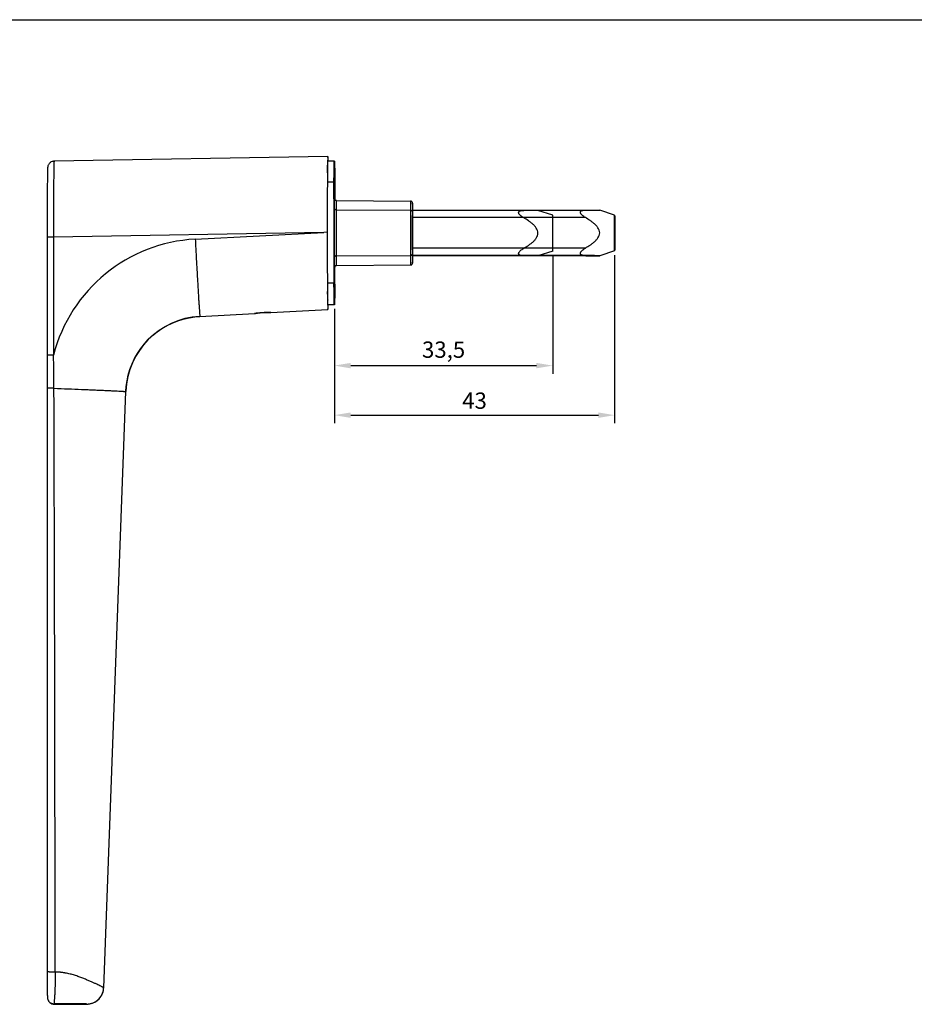
# Model space of a CAD drawing. Units: millimetres. Extents: x 0 to 420, y 0 to 297.
# Drawn here: x 145 to 283, y 146 to 297 of the extents above; entities that cross this region are included whole.
import ezdxf

# ---------------------------------------------------------------- set-up
doc = ezdxf.new("R2010")
doc.units = ezdxf.units.MM
doc.header["$LTSCALE"] = 23.1
doc.header["$PDMODE"] = 3
doc.header["$PDSIZE"] = 2
doc.layers.get('0').update_dxf_attribs({"linetype": 'CONTINUOUS'})
doc.layers.get('Defpoints').update_dxf_attribs({"linetype": 'CONTINUOUS'})
doc.layers.add('COMPONENTI_DI_ASSIEME', color=7, linetype='CONTINUOUS')
doc.styles.get("Standard").update_dxf_attribs({"font": 'arial.ttf'})
doc.dimstyles.new('ISO-25', dxfattribs={"dimtxt": 2.5, "dimasz": 2.5, "dimexe": 1.25, "dimexo": 0.625, "dimtad": 1, "dimtxsty": 'Standard', "dimcen": 2.5, "dimadec": 0, "dimazin": 0, "dimtfac": 1, "dimtmove": 0, "dimatfit": 3, "dimfxl": 1, "dimarcsym": 0})

# ---------------------------------------------------------------- blocks, each defined once
blk = doc.blocks.new('A$C21845688')
at = {"color": 1}
for p, q in [((2.97, 6.97), (0.79, 6.97)), ((2.97, 0), (0.79, 0))]:
    blk.add_line(p, q, dxfattribs=at)
at = {"layer": 'COMPONENTI_DI_ASSIEME', "color": 1, "linetype": 'Continuous'}
for p, q in [((5.23, 6.23), (2.97, 6.97)), ((5.23, 0.73), (5.23, 6.23)), ((5.23, 0.73), (2.97, 0))]:
    blk.add_line(p, q, dxfattribs=at)
for points, knots in [([(0.79, 5.81), (0.7, 5.87), (0.53, 5.98), (0.32, 6.14), (0.18, 6.28), (0.09, 6.39), (0.02, 6.51), (-0.01, 6.63), (0.02, 6.74), (0.09, 6.82), (0.18, 6.88), (0.29, 6.92), (0.41, 6.94), (0.57, 6.97), (0.71, 6.97), (0.79, 6.97)], [0, 0, 0, 0, 0.147946, 0.294403, 0.365957, 0.434856, 0.498728, 0.555028, 0.604547, 0.652743, 0.703666, 0.75803, 0.81537, 0.875115, 1, 1, 1, 1]), ([(2.97, 3.48), (2.97, 3.62), (2.92, 3.9), (2.72, 4.27), (2.46, 4.59), (2.16, 4.88), (1.83, 5.14), (1.38, 5.46), (1.03, 5.68), (0.79, 5.81)], [0, 0, 0, 0, 0.124801, 0.249773, 0.374825, 0.499875, 0.62492, 0.74996, 1, 1, 1, 1]), ([(0.79, 1.16), (1.03, 1.29), (1.38, 1.51), (1.83, 1.83), (2.16, 2.09), (2.46, 2.38), (2.72, 2.7), (2.92, 3.07), (2.97, 3.35), (2.97, 3.48)], [0, 0, 0, 0, 0.25004, 0.37508, 0.500125, 0.625175, 0.750226, 0.875197, 1, 1, 1, 1]), ([(0.79, 0), (0.71, 0), (0.57, 0), (0.41, 0.03), (0.29, 0.05), (0.18, 0.09), (0.09, 0.15), (0.02, 0.23), (-0.01, 0.34), (0.02, 0.46), (0.09, 0.58), (0.18, 0.69), (0.32, 0.83), (0.53, 0.99), (0.7, 1.1), (0.79, 1.16)], [0, 0, 0, 0, 0.124898, 0.184653, 0.242024, 0.296416, 0.347404, 0.395658, 0.445158, 0.501504, 0.565337, 0.634146, 0.705663, 0.852069, 1, 1, 1, 1])]:
    blk.add_open_spline(points, degree=3, knots=knots, dxfattribs=at)
blk = doc.blocks.new('*D5')
at = {"color": 0, "lineweight": -2, "transparency": 16777216}
for p, q in [((227.23, 260.9), (227.23, 242.7)), ((193.73, 252.65), (193.73, 242.7)), ((196.23, 243.95), (224.73, 243.95))]:
    blk.add_line(p, q, dxfattribs=at)
at = {"color": 0, "transparency": 16777216}
for points in [[(196.23, 244.36), (196.23, 243.53), (193.73, 243.95)], [(224.73, 244.36), (224.73, 243.53), (227.23, 243.95)]]:
    blk.add_solid(points, dxfattribs=at)
at = {"layer": 'Defpoints', "color": 0, "transparency": 16777216}
for p in [(227.23, 261.53), (193.73, 253.28), (227.23, 243.95)]:
    blk.add_point(p, dxfattribs=at)
at = {"color": 0, "transparency": 16777216, "insert": (210.48, 246.07), "char_height": 2.5, "attachment_point": 5}
blk.add_mtext('33,5', dxfattribs=at)
blk = doc.blocks.new('*D6')
at = {"color": 0, "lineweight": -2, "transparency": 16777216}
for p, q in [((236.73, 260.91), (236.73, 235.1)), ((193.73, 252.65), (193.73, 235.1)), ((196.23, 236.35), (234.23, 236.35))]:
    blk.add_line(p, q, dxfattribs=at)
at = {"color": 0, "transparency": 16777216}
for points in [[(196.23, 236.76), (196.23, 235.93), (193.73, 236.35)], [(234.23, 236.76), (234.23, 235.93), (236.73, 236.35)]]:
    blk.add_solid(points, dxfattribs=at)
at = {"layer": 'Defpoints', "color": 0, "transparency": 16777216}
for p in [(236.73, 261.53), (193.73, 253.28), (236.73, 236.35)]:
    blk.add_point(p, dxfattribs=at)
at = {"color": 0, "transparency": 16777216, "insert": (215.23, 238.25), "char_height": 2.5, "attachment_point": 5}
blk.add_mtext('43', dxfattribs=at)

msp = doc.modelspace()

# ---------------------------------------------------------------- linework, layer by layer
at = {"color": 7, "linetype": 'Continuous'}
msp.add_line((0, 297), (420, 297), dxfattribs=at)
at = {"layer": 'COMPONENTI_DI_ASSIEME', "color": 7, "linetype": 'Continuous'}
for p, q in [((192.727, 276.029), (150.711, 275.292)), ((193.727, 275.279), (192.727, 275.279)), ((149.695, 273.609), (149.689, 273.291)), ((149.7, 273.814), (149.695, 273.609)), ((149.704, 273.941), (149.7, 273.814)), ((149.708, 274.049), (149.704, 273.941)), ((149.71, 274.11), (149.708, 274.049)), ((149.713, 274.163), (149.71, 274.11)), ((192.674, 273.506), (192.676, 273.66)), ((192.676, 273.66), (192.678, 273.743)), ((149.678, 272.626), (149.664, 271.335)), ((149.689, 273.291), (149.678, 272.626)), ((149.664, 271.335), (149.65, 269.502)), ((149.65, 269.502), (149.641, 267.563)), ((193.813, 269.533), (193.814, 269.377)), ((194.025, 269.277), (205.43, 269.178)), ((149.641, 267.563), (149.636, 265.513)), ((205.701, 267.785), (232.268, 267.787)), ((205.701, 267.563), (205.703, 267.699)), ((205.703, 267.699), (205.704, 267.828)), ((205.704, 267.828), (205.747, 267.786)), ((205.754, 267.782), (205.753, 267.885)), ((236.726, 267.032), (234.464, 267.767)), ((205.696, 261.678), (205.696, 266.944)), ((149.636, 265.513), (149.635, 245.563)), ((236.727, 261.532), (234.464, 260.797)), ((232.309, 260.777), (205.701, 260.774)), ((205.704, 260.779), (205.703, 260.91)), ((205.751, 260.732), (205.704, 260.779)), ((205.751, 260.774), (205.751, 260.732)), ((193.815, 259.182), (193.814, 259.022)), ((194.026, 259.282), (205.431, 259.382)), ((192.65, 256.663), (192.65, 256.567)), ((192.676, 255.048), (192.672, 255.332)), ((192.678, 254.916), (192.676, 255.048)), ((192.688, 254.289), (192.688, 254.295)), ((183.975, 252.07), (192.729, 252.529)), ((192.692, 253.306), (192.692, 253.276)), ((192.728, 252.53), (192.729, 252.529)), ((193.729, 253.279), (192.729, 253.279)), ((192.764, 253.234), (192.765, 253.275)), ((173.093, 251.498), (181.484, 251.939)), ((181.479, 251.939), (181.478, 251.939)), ((183.978, 252.07), (183.978, 252.07)), ((149.635, 245.563), (149.635, 240.466)), ((158.323, 148.533), (161.73, 239.961)), ((149.654, 150.971), (149.655, 150.697)), ((149.655, 150.697), (149.658, 149.339)), ((149.658, 149.339), (149.665, 148.282)), ((149.665, 148.282), (149.671, 147.724)), ((149.671, 147.724), (149.675, 147.464)), ((149.675, 147.464), (149.678, 147.302)), ((149.678, 147.302), (149.681, 147.206)), ((149.681, 147.206), (149.683, 147.153)), ((149.683, 147.153), (149.684, 147.107)), ((149.929, 146.422), (149.982, 146.364)), ((150.063, 146.283), (149.982, 146.364)), ((150.063, 146.283), (150.075, 146.271)), ((150.075, 146.271), (150.139, 146.214)), ((150.746, 145.991), (150.77, 145.991)), ((151.409, 145.991), (152.955, 145.995)), ((152.955, 145.995), (154.025, 146)), ((154.025, 146), (154.817, 146.007)), ((154.817, 146.007), (155.247, 146.013)), ((155.247, 146.013), (155.465, 146.017)), ((155.465, 146.017), (155.597, 146.02)), ((155.597, 146.02), (155.674, 146.022)), ((155.674, 146.022), (155.744, 146.025))]:
    msp.add_line(p, q, dxfattribs=at)
at = {"layer": 'COMPONENTI_DI_ASSIEME', "color": 40, "linetype": 'Continuous'}
for p, q in [((192.659, 272.126), (193.659, 272.126)), ((193.695, 268.058), (193.659, 272.126)), ((193.797, 271.988), (193.774, 269.417)), ((193.994, 267.844), (205.4, 267.774)), ((205.699, 267.56), (205.7, 267.419)), ((193.695, 260.567), (193.659, 256.57)), ((193.994, 260.777), (205.4, 260.848)), ((193.797, 256.432), (193.773, 259.138)), ((193.659, 256.57), (192.659, 256.57))]:
    msp.add_line(p, q, dxfattribs=at)
at = {"layer": 'COMPONENTI_DI_ASSIEME', "color": 9, "linetype": 'Continuous'}
for p, q in [((232.258, 266.642), (205.692, 266.64)), ((192.112, 264.372), (150.626, 263.645)), ((172.374, 263.336), (192.112, 264.372)), ((192.624, 264.39), (192.112, 264.372)), ((150.626, 263.645), (150.626, 245.571)), ((232.258, 261.983), (205.692, 261.981)), ((232.268, 260.818), (205.701, 260.816)), ((183.978, 252.07), (192.728, 252.53)), ((173.092, 251.499), (181.479, 251.939)), ((173.093, 251.498), (173.092, 251.499)), ((158.323, 148.534), (161.729, 239.962)), ((158.323, 148.534), (161.729, 239.962)), ((161.73, 239.961), (161.729, 239.962)), ((158.323, 148.533), (158.323, 148.534)), ((150.69, 146.07), (150.769, 145.991)), ((150.927, 146.07), (150.69, 146.07)), ((150.769, 145.991), (150.77, 145.991))]:
    msp.add_line(p, q, dxfattribs=at)
at = {"layer": 'COMPONENTI_DI_ASSIEME', "color": 7, "linetype": 'Continuous'}
for points in [[(150.711, 275.292), (150.641, 275.289), (150.519, 275.27), (150.401, 275.237), (150.29, 275.191), (150.187, 275.133), (150.094, 275.065), (150.011, 274.99), (149.941, 274.909), (149.882, 274.826), (149.836, 274.745), (149.801, 274.668), (149.776, 274.601), (149.759, 274.543), (149.748, 274.496), (149.74, 274.458), (149.735, 274.427), (149.731, 274.401), (149.728, 274.378), (149.726, 274.356), (149.724, 274.336), (149.722, 274.315), (149.721, 274.295), (149.719, 274.275), (149.718, 274.255), (149.717, 274.234), (149.715, 274.211), (149.713, 274.163)], [(161.73, 239.961), (161.784, 240.734), (161.909, 241.626), (162.1, 242.506), (162.358, 243.369), (162.679, 244.21), (163.062, 245.025), (163.505, 245.809), (164.006, 246.558), (164.562, 247.266), (165.169, 247.931), (165.824, 248.549), (166.524, 249.116), (167.264, 249.629), (168.041, 250.085), (168.849, 250.481), (169.685, 250.815), (170.544, 251.086), (171.421, 251.292), (172.311, 251.432), (173.093, 251.498)], [(155.888, 146.033), (155.935, 146.037), (155.991, 146.042), (156.06, 146.051), (156.138, 146.062), (156.224, 146.078), (156.316, 146.098), (156.411, 146.122), (156.508, 146.151), (156.609, 146.185), (156.711, 146.224), (156.814, 146.269), (156.917, 146.319), (157.019, 146.375), (157.118, 146.435), (157.215, 146.5), (157.31, 146.569), (157.402, 146.643), (157.492, 146.723), (157.579, 146.807), (157.662, 146.896), (157.742, 146.99), (157.819, 147.088), (157.891, 147.192), (157.959, 147.299), (158.022, 147.412), (158.08, 147.528), (158.133, 147.649), (158.18, 147.774), (158.221, 147.903), (158.256, 148.035), (158.284, 148.171), (158.305, 148.309), (158.319, 148.451), (158.323, 148.533)], [(149.684, 147.107), (149.685, 147.086), (149.686, 147.066), (149.688, 147.047), (149.689, 147.027), (149.691, 147.005), (149.693, 146.982), (149.696, 146.954), (149.701, 146.919), (149.708, 146.877), (149.721, 146.823), (149.738, 146.763), (149.762, 146.696), (149.793, 146.627), (149.831, 146.558), (149.876, 146.489), (149.929, 146.422)], [(150.139, 146.214), (150.21, 146.162), (150.287, 146.115), (150.37, 146.074), (150.458, 146.041), (150.55, 146.015), (150.646, 145.998), (150.746, 145.991)], [(150.77, 145.991), (151.018, 145.991), (151.409, 145.991)], [(155.744, 146.025), (155.777, 146.026), (155.812, 146.028)], [(155.812, 146.028), (155.848, 146.03), (155.888, 146.033)]]:
    msp.add_lwpolyline(points, dxfattribs=at)
for centre, radius, start, end in [((-414.142, 266.729), 607.962, 0.264248, 0.495606), ((1360.881, 264.371), 1167.251, 179.746505, 180.26249), ((421.847, 265.513), 216.156, 179.49473, 179.62044), ((1321.734, 264.245), 1129.11, 179.992637, 180.384733), ((801.484, 261.828), 607.848, 180.264402, 180.495614), ((-468.105, 262.095), 661.926, 359.509855, 359.73397), ((516.13, 259.325), 323.483, 180.48788, 180.70723), ((341.526, 257.05), 148.863, 180.82146, 180.95338), ((299.326, 256.34), 106.658, 180.94918, 181.09871), ((262.776, 255.625), 70.1, 181.09269, 181.32083)]:
    msp.add_arc(centre, radius, start, end, dxfattribs=at)
at = {"layer": 'COMPONENTI_DI_ASSIEME', "color": 9, "linetype": 'Continuous'}
for centre, radius, start, end in [((173.619, 239.618), 23.751, 93.00529, 165.48249), ((173.722, 239.515), 12.001, 93.31091, 177.58224), ((173.719, 239.565), 11.95, 93.0045, 93.31117), ((-119.615, 239.351), 270.312, 0.23753, 1.31855), ((-34431.223, 123.74), 34582.115, 0.0450612, 0.1934029), ((173.671, 239.517), 11.95, 177.58213, 177.86613), ((155.719, 148.632), 2.605, 345.28883, 351.50303), ((155.714, 148.632), 2.61, 351.39103, 351.75941), ((155.723, 148.632), 2.601, 351.49672, 357.85617), ((155.724, 148.631), 2.601, 351.75546, 357.85784), ((155.724, 148.631), 2.6, 270.00646, 345.27533), ((155.725, 148.631), 2.599, 338.94352, 345.16173), ((155.736, 148.627), 2.588, 345.16683, 345.46971), ((150.69, 147.069), 0.999, 224.9895, 270.01061), ((150.769, 146.99), 0.999, 225.01877, 270.01062)]:
    msp.add_arc(centre, radius, start, end, dxfattribs=at)
at = {"layer": 'COMPONENTI_DI_ASSIEME', "color": 7, "linetype": 'Continuous'}
msp.add_ellipse((192.728, 264.277), major_axis=(-0.001, 11.752), ratio=0.00885, start_param=5.9256439, end_param=7.8443688, dxfattribs=at)
at = {"layer": 'COMPONENTI_DI_ASSIEME', "color": 9, "linetype": 'Continuous'}
for points, knots in [([(150.711, 275.292), (150.71, 275.292), (150.708, 275.286), (150.706, 275.277), (150.703, 275.258), (150.701, 275.234), (150.699, 275.202), (150.695, 275.147), (150.691, 275.059), (150.686, 274.934), (150.682, 274.782), (150.677, 274.603), (150.673, 274.398), (150.669, 274.167), (150.663, 273.808), (150.656, 273.301), (150.649, 272.623), (150.643, 271.859), (150.638, 271.015), (150.633, 270.101), (150.629, 269.124), (150.626, 267.724), (150.624, 265.892), (150.625, 264.404), (150.626, 263.645)], [0, 0, 0, 0, 0.0003742, 0.0013062, 0.0028287, 0.0049459, 0.0076585, 0.0109659, 0.0193609, 0.0301124, 0.0431928, 0.0585735, 0.0762172, 0.0960803, 0.1181171, 0.1684917, 0.2268597, 0.292665, 0.3652823, 0.4440225, 0.5281371, 0.6168255, 0.8045173, 1, 1, 1, 1]), ([(193.716, 269.409), (193.71, 269.237), (193.703, 268.788), (193.693, 267.975), (193.687, 266.91), (193.68, 265.208), (193.681, 263.073), (193.688, 261.363), (193.695, 260.567)], [0, 0, 0, 0, 0.0584585, 0.1525008, 0.2757156, 0.4196989, 0.7299369, 1, 1, 1, 1]), ([(193.734, 269.52), (193.734, 269.531), (193.732, 269.549), (193.732, 269.564), (193.727, 269.58), (193.724, 269.562), (193.723, 269.546), (193.72, 269.51), (193.718, 269.465), (193.717, 269.429), (193.716, 269.409)], [0, 0, 0, 0, 0.1418516, 0.2261097, 0.2534819, 0.2881897, 0.3800459, 0.5294662, 0.7362216, 1, 1, 1, 1]), ([(194.025, 269.277), (194.024, 269.277), (194.023, 269.27), (194.021, 269.262), (194.02, 269.244), (194.018, 269.221), (194.017, 269.191), (194.015, 269.137), (194.012, 269.054), (194.009, 268.936), (194.006, 268.792), (194.003, 268.624), (194, 268.433), (193.998, 268.22), (193.994, 267.893), (193.991, 267.44), (193.987, 266.847), (193.984, 266.198), (193.982, 265.509), (193.981, 264.793), (193.981, 264.066), (193.982, 263.12), (193.985, 262.024), (193.991, 261.17), (193.994, 260.777)], [0, 0, 0, 0, 0.0004331, 0.0016303, 0.0036144, 0.0063832, 0.0099319, 0.014255, 0.0252016, 0.0391759, 0.0561107, 0.0759009, 0.0984372, 0.1236094, 0.151287, 0.2135125, 0.2837897, 0.3605969, 0.4422922, 0.5271175, 0.6132548, 0.6988445, 0.8610904, 1, 1, 1, 1]), ([(205.43, 269.178), (205.429, 269.178), (205.428, 269.171), (205.426, 269.163), (205.425, 269.146), (205.423, 269.123), (205.422, 269.094), (205.42, 269.041), (205.417, 268.96), (205.414, 268.844), (205.411, 268.703), (205.408, 268.539), (205.406, 268.351), (205.403, 268.142), (205.4, 267.822), (205.396, 267.378), (205.393, 266.796), (205.39, 266.161), (205.388, 265.485), (205.387, 264.784), (205.387, 264.071), (205.388, 263.144), (205.391, 262.07), (205.396, 261.233), (205.4, 260.848)], [0, 0, 0, 0, 0.0004331, 0.0016303, 0.0036144, 0.0063832, 0.0099319, 0.014255, 0.0252016, 0.0391759, 0.0561107, 0.0759009, 0.0984371, 0.1236094, 0.151287, 0.2135125, 0.2837897, 0.3605968, 0.4422922, 0.5271175, 0.6132548, 0.6988445, 0.8610904, 1, 1, 1, 1]), ([(205.754, 267.794), (205.753, 267.883), (205.751, 268.049), (205.747, 268.28), (205.744, 268.475), (205.741, 268.614), (205.738, 268.706), (205.736, 268.759), (205.735, 268.803), (205.733, 268.833), (205.732, 268.852), (205.731, 268.862), (205.73, 268.87), (205.729, 268.874), (205.728, 268.878), (205.726, 268.877), (205.726, 268.874), (205.724, 268.865), (205.723, 268.847), (205.72, 268.818), (205.719, 268.779), (205.717, 268.729), (205.715, 268.67), (205.712, 268.571), (205.709, 268.423), (205.706, 268.217), (205.703, 267.976), (205.7, 267.702), (205.696, 267.276), (205.692, 266.681), (205.688, 265.617), (205.686, 263.733), (205.69, 262.109), (205.699, 261.058)], [0, 0, 0, 0, 0.029889, 0.0559577, 0.0779061, 0.0955572, 0.1027264, 0.1087676, 0.1136648, 0.117411, 0.1188514, 0.1200029, 0.1208655, 0.1214405, 0.1217343, 0.1218449, 0.1221758, 0.1227915, 0.124896, 0.128163, 0.1325828, 0.1381444, 0.1448366, 0.1526479, 0.1715639, 0.1947037, 0.2218552, 0.2527916, 0.2872179, 0.3652685, 0.4531909, 0.645695, 1, 1, 1, 1]), ([(150.626, 263.645), (150.561, 263.645), (150.434, 263.645), (150.251, 263.644), (150.081, 263.643), (149.953, 263.643), (149.862, 263.642), (149.804, 263.641), (149.754, 263.64), (149.713, 263.64), (149.68, 263.639), (149.659, 263.638), (149.646, 263.637), (149.64, 263.637), (149.637, 263.636), (149.635, 263.636), (149.635, 263.636)], [0, 0, 0, 0, 0.1953531, 0.383318, 0.5561387, 0.707475, 0.7733013, 0.8316711, 0.8820107, 0.9238913, 0.9568964, 0.980677, 0.9890548, 0.99507, 0.9987112, 1, 1, 1, 1]), ([(172.374, 263.336), (172.414, 262.573), (172.493, 261.073), (172.595, 259.225), (172.675, 257.81), (172.731, 256.821), (172.786, 255.893), (172.837, 255.035), (172.885, 254.257), (172.929, 253.565), (172.968, 252.966), (172.999, 252.528), (173.021, 252.229), (173.035, 252.043), (173.048, 251.885), (173.059, 251.754), (173.069, 251.65), (173.077, 251.582), (173.083, 251.541), (173.086, 251.52), (173.089, 251.507), (173.091, 251.5), (173.092, 251.499)], [0, 0, 0, 0, 0.1934412, 0.3798036, 0.4680737, 0.5519251, 0.6305507, 0.7031933, 0.7691526, 0.8277943, 0.8785545, 0.9209444, 0.938869, 0.9545557, 0.967966, 0.9790672, 0.9878354, 0.9942487, 0.9965687, 0.9982974, 0.9994371, 1, 1, 1, 1]), ([(193.695, 260.567), (193.697, 260.284), (193.702, 259.821), (193.71, 259.358), (193.716, 259.177)], [0, 0, 0, 0, 0.6109679, 1, 1, 1, 1]), ([(193.994, 260.777), (193.995, 260.665), (193.997, 260.454), (194.001, 260.156), (194.004, 259.899), (194.008, 259.712), (194.011, 259.584), (194.013, 259.506), (194.015, 259.439), (194.017, 259.384), (194.019, 259.341), (194.021, 259.313), (194.022, 259.297), (194.023, 259.289), (194.024, 259.285), (194.025, 259.282), (194.026, 259.282)], [0, 0, 0, 0, 0.2242624, 0.4238368, 0.5963134, 0.7396008, 0.7999113, 0.8524901, 0.8972058, 0.9339293, 0.9625785, 0.9831215, 0.9903472, 0.9955436, 0.9987251, 1, 1, 1, 1]), ([(205.4, 260.848), (205.4, 260.738), (205.402, 260.531), (205.406, 260.239), (205.41, 259.988), (205.413, 259.804), (205.416, 259.679), (205.418, 259.602), (205.42, 259.536), (205.422, 259.482), (205.424, 259.44), (205.426, 259.413), (205.427, 259.397), (205.428, 259.389), (205.429, 259.385), (205.43, 259.382), (205.431, 259.382)], [0, 0, 0, 0, 0.2242624, 0.4238368, 0.5963134, 0.7396008, 0.7999113, 0.8524901, 0.8972058, 0.9339292, 0.9625785, 0.9831215, 0.9903472, 0.9955436, 0.9987251, 1, 1, 1, 1]), ([(205.699, 261.058), (205.7, 260.874), (205.703, 260.613), (205.708, 260.288), (205.71, 260.119), (205.713, 260.003), (205.715, 259.929), (205.716, 259.865), (205.718, 259.81), (205.72, 259.765), (205.722, 259.731), (205.724, 259.704), (205.725, 259.693), (205.728, 259.68), (205.731, 259.692), (205.732, 259.704), (205.734, 259.731), (205.736, 259.765), (205.738, 259.81), (205.739, 259.865), (205.741, 259.929), (205.743, 260.003), (205.745, 260.119), (205.748, 260.288), (205.751, 260.515), (205.753, 260.678), (205.754, 260.765)], [0, 0, 0, 0, 0.224698, 0.317687, 0.3963579, 0.4301228, 0.4600922, 0.4862048, 0.5083996, 0.5266189, 0.5408328, 0.5510284, 0.5571999, 0.5594028, 0.5615596, 0.567713, 0.5779223, 0.592159, 0.6103869, 0.6325675, 0.6586615, 0.6886287, 0.7224053, 0.8010282, 0.8938073, 1, 1, 1, 1]), ([(193.716, 259.177), (193.716, 259.155), (193.718, 259.116), (193.72, 259.063), (193.722, 259.027), (193.724, 259.006), (193.725, 258.995), (193.727, 258.988), (193.726, 258.983), (193.73, 258.981), (193.73, 258.987), (193.732, 258.992), (193.733, 259.003), (193.734, 259.016), (193.735, 259.026), (193.735, 259.032)], [0, 0, 0, 0, 0.2685764, 0.4822733, 0.6406889, 0.6990553, 0.7434833, 0.7739781, 0.7906948, 0.7958922, 0.809123, 0.8359697, 0.8767168, 0.9313982, 1, 1, 1, 1]), ([(150.626, 245.571), (150.561, 245.571), (150.433, 245.571), (150.249, 245.571), (150.079, 245.57), (149.95, 245.569), (149.858, 245.568), (149.801, 245.568), (149.752, 245.567), (149.71, 245.566), (149.679, 245.565), (149.653, 245.565), (149.645, 245.563), (149.634, 245.563), (149.635, 245.563)], [0, 0, 0, 0, 0.1964603, 0.385399, 0.5589437, 0.7106547, 0.7765108, 0.8347913, 0.8849229, 0.9264721, 0.9590158, 0.982212, 0.9959022, 1, 1, 1, 1]), ([(150.695, 240.472), (150.627, 240.472), (150.493, 240.472), (150.297, 240.472), (150.115, 240.471), (149.956, 240.47), (149.839, 240.47), (149.762, 240.469), (149.717, 240.468), (149.684, 240.467), (149.655, 240.467), (149.647, 240.466), (149.634, 240.466), (149.635, 240.466)], [0, 0, 0, 0, 0.1926535, 0.3800071, 0.5535718, 0.7063212, 0.8319546, 0.8828445, 0.9250919, 0.9582269, 0.9818689, 0.9958371, 1, 1, 1, 1]), ([(150.695, 240.472), (151.42, 240.445), (152.836, 240.39), (154.577, 240.32), (155.902, 240.265), (156.823, 240.225), (157.683, 240.187), (158.476, 240.151), (159.195, 240.118), (159.832, 240.086), (160.382, 240.058), (160.785, 240.036), (161.06, 240.019), (161.23, 240.008), (161.375, 239.999), (161.495, 239.99), (161.59, 239.982), (161.653, 239.975), (161.691, 239.971), (161.71, 239.968), (161.721, 239.965), (161.728, 239.963), (161.729, 239.962)], [0, 0, 0, 0, 0.1970022, 0.3848455, 0.4732519, 0.5569319, 0.635149, 0.7072157, 0.7724975, 0.830419, 0.8804716, 0.9222159, 0.9398537, 0.955284, 0.9684711, 0.9793868, 0.9880094, 0.9943192, 0.996604, 0.9983089, 0.9994364, 1, 1, 1, 1]), ([(150.883, 150.937), (150.808, 150.937), (150.659, 150.936), (150.44, 150.937), (150.231, 150.939), (150.069, 150.942), (149.952, 150.946), (149.877, 150.949), (149.812, 150.952), (149.758, 150.955), (149.715, 150.958), (149.682, 150.962), (149.666, 150.965), (149.654, 150.968), (149.654, 150.971)], [0, 0, 0, 0, 0.1812412, 0.3628775, 0.5354147, 0.6903809, 0.7587506, 0.8198896, 0.8730181, 0.9174541, 0.9526904, 0.9782637, 0.9939407, 1, 1, 1, 1]), ([(150.883, 150.937), (150.883, 150.778), (150.883, 150.461), (150.884, 149.991), (150.884, 149.605), (150.885, 149.303), (150.88, 149.011), (150.866, 148.726), (150.846, 148.447), (150.831, 148.247), (150.818, 148.053), (150.817, 147.867), (150.815, 147.688), (150.808, 147.465), (150.79, 147.207), (150.769, 146.924), (150.752, 146.678), (150.737, 146.497), (150.726, 146.373), (150.718, 146.297), (150.712, 146.231), (150.706, 146.176), (150.701, 146.133), (150.697, 146.101), (150.693, 146.082), (150.692, 146.072), (150.69, 146.07)], [0, 0, 0, 0, 0.0980491, 0.1948165, 0.2893817, 0.3355649, 0.380941, 0.4689671, 0.5114216, 0.5526699, 0.5925242, 0.6307612, 0.6674573, 0.7026309, 0.7681753, 0.8266461, 0.8773875, 0.9199427, 0.9380046, 0.9538479, 0.9674218, 0.9786831, 0.9875944, 0.9941275, 0.9982614, 1, 1, 1, 1]), ([(158.323, 148.534), (158.319, 148.538), (158.304, 148.546), (158.276, 148.565), (158.229, 148.591), (158.166, 148.626), (158.086, 148.669), (157.947, 148.742), (157.733, 148.85), (157.431, 148.998), (157.07, 149.167), (156.653, 149.355), (156.183, 149.559), (155.665, 149.776), (155.102, 150.003), (154.497, 150.232), (153.848, 150.449), (153.279, 150.608), (152.804, 150.717), (152.498, 150.778), (152.248, 150.819), (152.058, 150.846), (151.866, 150.871), (151.673, 150.897), (151.477, 150.913), (151.279, 150.919), (151.081, 150.932), (150.948, 150.938), (150.881, 150.937)], [0, 0, 0, 0, 0.0019201, 0.0062898, 0.0130854, 0.0222723, 0.0338054, 0.0476348, 0.0819632, 0.124773, 0.1755411, 0.2337235, 0.2987669, 0.3701217, 0.447244, 0.5295054, 0.616312, 0.7071908, 0.7540303, 0.8017411, 0.8258961, 0.8502463, 0.8747973, 0.8995234, 0.9243966, 0.949453, 0.9746687, 1, 1, 1, 1]), ([(150.769, 145.991), (151.077, 145.991), (151.688, 145.992), (152.582, 145.993), (153.3, 145.996), (153.837, 145.999), (154.203, 146.001), (154.536, 146.004), (154.835, 146.007), (155.095, 146.011), (155.286, 146.014), (155.417, 146.016), (155.498, 146.018), (155.566, 146.02), (155.624, 146.022), (155.665, 146.024), (155.701, 146.026), (155.712, 146.027), (155.726, 146.029), (155.725, 146.031)], [0, 0, 0, 0, 0.1865501, 0.3694461, 0.541428, 0.6208715, 0.6948111, 0.7624408, 0.8229739, 0.875675, 0.9198524, 0.9385467, 0.9548778, 0.9687814, 0.9801965, 0.9890647, 0.9953368, 0.9989768, 1, 1, 1, 1]), ([(155.724, 146.031), (155.722, 146.033), (155.711, 146.033), (155.691, 146.036), (155.657, 146.037), (155.612, 146.039), (155.556, 146.041), (155.457, 146.044), (155.307, 146.047), (155.095, 146.05), (154.844, 146.053), (154.556, 146.056), (154.236, 146.059), (153.885, 146.062), (153.369, 146.065), (152.679, 146.067), (151.816, 146.069), (151.226, 146.07), (150.927, 146.07)], [0, 0, 0, 0, 0.00186, 0.0062659, 0.0132006, 0.0226283, 0.0345033, 0.0487712, 0.084254, 0.1285672, 0.1811269, 0.2412985, 0.3083956, 0.3816941, 0.4604366, 0.6310774, 0.8133482, 1, 1, 1, 1])]:
    msp.add_open_spline(points, degree=3, knots=knots, dxfattribs=at)
at = {"layer": 'COMPONENTI_DI_ASSIEME', "color": 7, "linetype": 'Continuous'}
for points, knots in [([(192.699, 274.809), (192.7, 274.846), (192.702, 274.914), (192.706, 275.009), (192.709, 275.09), (192.713, 275.156), (192.716, 275.208), (192.719, 275.242), (192.722, 275.261), (192.723, 275.271), (192.725, 275.276), (192.726, 275.279), (192.727, 275.279)], [0, 0, 0, 0, 0.2322917, 0.4343366, 0.6058095, 0.7464053, 0.8559884, 0.9345413, 0.9622004, 0.9821548, 0.9945256, 1, 1, 1, 1]), ([(193.642, 269.535), (193.644, 269.95), (193.648, 270.74), (193.657, 271.862), (193.665, 272.714), (193.672, 273.323), (193.677, 273.72), (193.683, 274.075), (193.689, 274.386), (193.695, 274.651), (193.7, 274.843), (193.704, 274.974), (193.707, 275.053), (193.711, 275.121), (193.714, 275.176), (193.717, 275.22), (193.72, 275.25), (193.723, 275.269), (193.725, 275.277), (193.726, 275.279), (193.727, 275.279)], [0, 0, 0, 0, 0.2165918, 0.4128667, 0.5853355, 0.6616373, 0.730858, 0.7927027, 0.8468771, 0.8931215, 0.9312579, 0.9472341, 0.9611216, 0.9729001, 0.9825539, 0.990079, 0.9954754, 0.9987502, 0.999607, 1, 1, 1, 1]), ([(193.727, 275.279), (193.729, 275.279), (193.731, 275.273), (193.732, 275.264), (193.735, 275.246), (193.737, 275.223), (193.739, 275.192), (193.743, 275.138), (193.747, 275.054), (193.752, 274.933), (193.756, 274.786), (193.761, 274.613), (193.765, 274.415), (193.77, 274.191), (193.776, 273.845), (193.783, 273.354), (193.79, 272.7), (193.795, 272.234), (193.797, 271.988)], [0, 0, 0, 0, 0.0012569, 0.0044225, 0.0096155, 0.0168542, 0.0261362, 0.0374544, 0.0661641, 0.1029092, 0.1476116, 0.2001866, 0.2605027, 0.3284038, 0.403733, 0.5760312, 0.7755966, 1, 1, 1, 1]), ([(192.678, 273.743), (192.679, 273.85), (192.685, 274.205), (192.692, 274.561), (192.699, 274.809)], [0, 0, 0, 0, 0.3011608, 1, 1, 1, 1]), ([(193.733, 269.525), (193.733, 269.525), (193.733, 269.528), (193.734, 269.516), (193.737, 269.505), (193.745, 269.472), (193.761, 269.439), (193.79, 269.39), (193.843, 269.333), (193.929, 269.288), (193.993, 269.277), (194.025, 269.277)], [0, 0, 0, 0, 0.0047622, 0.0137223, 0.0468479, 0.1406834, 0.2204561, 0.3202561, 0.5411343, 0.7696934, 1, 1, 1, 1]), ([(205.753, 267.885), (205.752, 267.967), (205.75, 268.122), (205.747, 268.337), (205.743, 268.518), (205.74, 268.664), (205.736, 268.777), (205.732, 268.871), (205.719, 268.987), (205.629, 269.129), (205.498, 269.177), (205.43, 269.178)], [0, 0, 0, 0, 0.170137, 0.318135, 0.4428711, 0.5435627, 0.6200703, 0.6745346, 0.7389368, 0.858634, 1, 1, 1, 1]), ([(232.258, 266.642), (232.168, 266.695), (231.994, 266.805), (231.79, 266.961), (231.647, 267.101), (231.555, 267.211), (231.489, 267.327), (231.458, 267.444), (231.48, 267.554), (231.548, 267.636), (231.64, 267.693), (231.747, 267.733), (231.865, 267.76), (232.033, 267.783), (232.163, 267.788), (232.25, 267.788)], [0, 0, 0, 0, 0.1479871, 0.2943256, 0.365764, 0.4345405, 0.4983468, 0.5547055, 0.6041939, 0.6522452, 0.7030585, 0.7574225, 0.8148432, 0.8747259, 1, 1, 1, 1]), ([(232.268, 267.787), (232.386, 267.787), (232.62, 267.786), (232.965, 267.784), (233.3, 267.782), (233.571, 267.78), (233.778, 267.778), (233.923, 267.777), (234.058, 267.776), (234.182, 267.774), (234.288, 267.773), (234.364, 267.771), (234.412, 267.77), (234.437, 267.769), (234.453, 267.768), (234.462, 267.768), (234.464, 267.767)], [0, 0, 0, 0, 0.1611999, 0.3190563, 0.4722736, 0.6187657, 0.6884598, 0.7548848, 0.8171423, 0.8738109, 0.9231144, 0.9624755, 0.9775441, 0.9890414, 0.996597, 1, 1, 1, 1]), ([(234.434, 264.313), (234.434, 264.451), (234.38, 264.728), (234.182, 265.096), (233.92, 265.417), (233.62, 265.704), (233.297, 265.964), (232.848, 266.285), (232.496, 266.503), (232.258, 266.642)], [0, 0, 0, 0, 0.1248096, 0.2497842, 0.3748343, 0.499882, 0.6249248, 0.7499626, 1, 1, 1, 1]), ([(236.702, 264.307), (236.702, 264.485), (236.702, 264.834), (236.704, 265.34), (236.706, 265.74), (236.707, 266.035), (236.709, 266.232), (236.711, 266.411), (236.713, 266.569), (236.715, 266.706), (236.716, 266.806), (236.718, 266.873), (236.719, 266.915), (236.72, 266.95), (236.721, 266.979), (236.723, 267.001), (236.723, 267.019), (236.725, 267.026), (236.725, 267.033), (236.726, 267.032)], [0, 0, 0, 0, 0.1958595, 0.3839564, 0.5570246, 0.6358647, 0.7085317, 0.7743493, 0.8326732, 0.8829632, 0.9247274, 0.9422834, 0.9575703, 0.9705506, 0.981187, 0.9894548, 0.9953433, 0.9988466, 1, 1, 1, 1]), ([(236.726, 267.032), (236.727, 267.032), (236.727, 267.031), (236.728, 267.028), (236.728, 267.024), (236.729, 267.015), (236.73, 266.999), (236.731, 266.975), (236.732, 266.945), (236.733, 266.909), (236.735, 266.866), (236.736, 266.796), (236.738, 266.694), (236.74, 266.554), (236.742, 266.392), (236.744, 266.209), (236.745, 266.008), (236.747, 265.708), (236.749, 265.303), (236.75, 264.79), (236.751, 264.438), (236.751, 264.258)], [0, 0, 0, 0, 0.0004298, 0.0014276, 0.0030174, 0.0052023, 0.0113558, 0.01988, 0.030762, 0.043979, 0.0594924, 0.0772623, 0.1194099, 0.1700213, 0.2285909, 0.2945689, 0.3672997, 0.4460948, 0.6187071, 0.8057854, 1, 1, 1, 1]), ([(232.258, 261.983), (232.496, 262.123), (232.848, 262.341), (233.297, 262.662), (233.62, 262.922), (233.92, 263.209), (234.182, 263.53), (234.38, 263.898), (234.434, 264.175), (234.434, 264.313)], [0, 0, 0, 0, 0.2500372, 0.3750753, 0.5001186, 0.6251669, 0.7502171, 0.8751911, 1, 1, 1, 1]), ([(236.727, 261.532), (236.726, 261.532), (236.725, 261.539), (236.724, 261.546), (236.723, 261.564), (236.722, 261.586), (236.721, 261.616), (236.719, 261.652), (236.718, 261.695), (236.717, 261.764), (236.715, 261.866), (236.713, 262.006), (236.711, 262.167), (236.709, 262.35), (236.708, 262.551), (236.706, 262.852), (236.704, 263.259), (236.702, 263.772), (236.702, 264.126), (236.702, 264.307)], [0, 0, 0, 0, 0.0011569, 0.0046788, 0.0105981, 0.0189065, 0.0295914, 0.0426315, 0.0579887, 0.0756226, 0.1175572, 0.1680367, 0.2265513, 0.2925484, 0.3653675, 0.4443137, 0.6173892, 0.805086, 1, 1, 1, 1]), ([(236.751, 264.258), (236.751, 264.081), (236.75, 263.733), (236.749, 263.228), (236.747, 262.83), (236.745, 262.535), (236.744, 262.338), (236.742, 262.159), (236.74, 262.001), (236.738, 261.864), (236.736, 261.764), (236.735, 261.695), (236.734, 261.653), (236.733, 261.618), (236.732, 261.588), (236.73, 261.565), (236.729, 261.548), (236.728, 261.538), (236.727, 261.534), (236.727, 261.532), (236.727, 261.532)], [0, 0, 0, 0, 0.1951501, 0.3826229, 0.5552258, 0.6339149, 0.7064943, 0.7722938, 0.8306744, 0.8810982, 0.9230775, 0.9407708, 0.9562152, 0.9693734, 0.9802084, 0.9886937, 0.994818, 0.9985748, 0.9995694, 1, 1, 1, 1]), ([(232.268, 260.818), (232.179, 260.818), (232.048, 260.824), (231.877, 260.848), (231.758, 260.875), (231.649, 260.916), (231.554, 260.974), (231.484, 261.057), (231.458, 261.168), (231.486, 261.289), (231.552, 261.406), (231.643, 261.519), (231.787, 261.661), (231.992, 261.819), (232.168, 261.931), (232.258, 261.983)], [0, 0, 0, 0, 0.125049, 0.18496, 0.2425605, 0.2972688, 0.3486758, 0.3974028, 0.4472579, 0.5036814, 0.5673562, 0.6358869, 0.7070744, 0.8527699, 1, 1, 1, 1]), ([(205.431, 259.382), (205.467, 259.382), (205.541, 259.397), (205.654, 259.468), (205.716, 259.572), (205.729, 259.659), (205.734, 259.717), (205.737, 259.798), (205.741, 259.921), (205.745, 260.082), (205.748, 260.281), (205.751, 260.515), (205.753, 260.684), (205.754, 260.774)], [0, 0, 0, 0, 0.070436, 0.1409339, 0.2531021, 0.2877045, 0.310388, 0.3658409, 0.4444147, 0.5477293, 0.6754479, 0.826631, 1, 1, 1, 1]), ([(234.464, 260.797), (234.465, 260.797), (234.46, 260.798), (234.457, 260.798), (234.449, 260.799), (234.44, 260.799), (234.423, 260.8), (234.383, 260.801), (234.31, 260.803), (234.207, 260.804), (234.085, 260.805), (233.949, 260.807), (233.802, 260.808), (233.593, 260.81), (233.318, 260.812), (232.978, 260.814), (232.626, 260.816), (232.388, 260.817), (232.268, 260.818)], [0, 0, 0, 0, 0.0009927, 0.0030968, 0.0062951, 0.0105608, 0.0158476, 0.0292966, 0.0663741, 0.1144892, 0.1707684, 0.2331985, 0.3001785, 0.3706972, 0.5193546, 0.675154, 0.835832, 1, 1, 1, 1]), ([(232.309, 260.777), (232.425, 260.777), (232.655, 260.778), (232.995, 260.78), (233.324, 260.782), (233.589, 260.784), (233.792, 260.786), (233.934, 260.787), (234.067, 260.789), (234.187, 260.79), (234.291, 260.792), (234.366, 260.793), (234.413, 260.794), (234.438, 260.795), (234.454, 260.796), (234.462, 260.796), (234.464, 260.797)], [0, 0, 0, 0, 0.1615591, 0.3196622, 0.4729926, 0.6194449, 0.6890597, 0.7553661, 0.8174759, 0.8739846, 0.9231464, 0.9624261, 0.9774815, 0.9889896, 0.99658, 1, 1, 1, 1]), ([(194.026, 259.282), (193.997, 259.281), (193.939, 259.273), (193.86, 259.235), (193.799, 259.18), (193.76, 259.118), (193.743, 259.075), (193.736, 259.043), (193.734, 259.038), (193.734, 259.031), (193.734, 259.032)], [0, 0, 0, 0, 0.2077717, 0.4159605, 0.619998, 0.7977572, 0.922905, 0.977594, 0.9952867, 1, 1, 1, 1]), ([(192.65, 256.567), (192.655, 255.928), (192.666, 254.841), (192.681, 253.754), (192.692, 253.306)], [0, 0, 0, 0, 0.5877656, 1, 1, 1, 1]), ([(193.729, 253.279), (193.728, 253.279), (193.726, 253.285), (193.724, 253.294), (193.721, 253.312), (193.719, 253.335), (193.717, 253.366), (193.713, 253.42), (193.709, 253.504), (193.704, 253.625), (193.7, 253.772), (193.695, 253.945), (193.691, 254.143), (193.686, 254.367), (193.68, 254.713), (193.673, 255.204), (193.666, 255.858), (193.661, 256.324), (193.659, 256.57)], [0, 0, 0, 0, 0.0012569, 0.0044225, 0.0096155, 0.0168542, 0.0261362, 0.0374544, 0.0661641, 0.1029092, 0.1476116, 0.2001866, 0.2605027, 0.3284038, 0.403733, 0.5760312, 0.7755966, 1, 1, 1, 1]), ([(193.797, 256.432), (193.795, 256.196), (193.79, 255.749), (193.783, 255.121), (193.776, 254.651), (193.77, 254.32), (193.766, 254.106), (193.762, 253.916), (193.757, 253.751), (193.753, 253.61), (193.748, 253.494), (193.744, 253.414), (193.741, 253.362), (193.739, 253.333), (193.736, 253.311), (193.734, 253.294), (193.732, 253.285), (193.73, 253.279), (193.729, 253.279)], [0, 0, 0, 0, 0.2251002, 0.4246348, 0.5967835, 0.6720789, 0.7399193, 0.8001477, 0.8526481, 0.8973063, 0.9340087, 0.962646, 0.9739196, 0.9831609, 0.9903705, 0.9955525, 0.9987239, 1, 1, 1, 1]), ([(192.729, 253.279), (192.728, 253.279), (192.726, 253.284), (192.724, 253.292), (192.722, 253.307), (192.72, 253.327), (192.718, 253.353), (192.714, 253.399), (192.711, 253.471), (192.706, 253.574), (192.702, 253.699), (192.698, 253.847), (192.695, 253.953), (192.694, 254.009)], [0, 0, 0, 0, 0.0049525, 0.0171291, 0.0370466, 0.0647941, 0.1003733, 0.143762, 0.2538492, 0.3948009, 0.5663435, 0.7681969, 1, 1, 1, 1]), ([(192.692, 253.276), (192.694, 253.219), (192.696, 253.113), (192.701, 252.965), (192.705, 252.839), (192.709, 252.734), (192.714, 252.651), (192.718, 252.596), (192.721, 252.563), (192.723, 252.547), (192.725, 252.536), (192.727, 252.531), (192.728, 252.53)], [0, 0, 0, 0, 0.2267978, 0.4250811, 0.5944759, 0.7346938, 0.845456, 0.9265569, 0.9559663, 0.9779549, 0.9925639, 1, 1, 1, 1]), ([(192.729, 252.529), (192.73, 252.529), (192.732, 252.534), (192.734, 252.542), (192.736, 252.556), (192.738, 252.576), (192.741, 252.601), (192.744, 252.645), (192.748, 252.714), (192.752, 252.814), (192.756, 252.935), (192.76, 253.077), (192.763, 253.179), (192.764, 253.234)], [0, 0, 0, 0, 0.0051968, 0.0175621, 0.0375994, 0.0653897, 0.1009538, 0.144296, 0.2542733, 0.3951157, 0.566557, 0.7683154, 1, 1, 1, 1]), ([(181.478, 251.939), (181.478, 251.94), (181.481, 251.94), (181.485, 251.942), (181.493, 251.943), (181.509, 251.947), (181.536, 251.952), (181.577, 251.959), (181.629, 251.968), (181.691, 251.978), (181.764, 251.989), (181.878, 252.005), (182.039, 252.026), (182.251, 252.049), (182.481, 252.068), (182.721, 252.084), (182.961, 252.093), (183.192, 252.098), (183.406, 252.097), (183.57, 252.094), (183.685, 252.089), (183.759, 252.086), (183.822, 252.083), (183.876, 252.08), (183.918, 252.077), (183.946, 252.074), (183.962, 252.073), (183.97, 252.072), (183.975, 252.071), (183.978, 252.071), (183.978, 252.07)], [0, 0, 0, 0, 0.0006955, 0.0025721, 0.0056435, 0.0099046, 0.0219631, 0.0386253, 0.0597011, 0.084984, 0.1142082, 0.1470886, 0.2225127, 0.308405, 0.4015652, 0.4985037, 0.5955513, 0.6889931, 0.7752564, 0.8510845, 0.8841546, 0.9135672, 0.939034, 0.9603027, 0.9771808, 0.9894869, 0.9938878, 0.9971099, 0.9991466, 1, 1, 1, 1]), ([(183.975, 252.07), (183.961, 252.069), (183.921, 252.07), (183.841, 252.072), (183.723, 252.075), (183.501, 252.079), (183.169, 252.078), (182.737, 252.063), (182.304, 252.032), (181.97, 251.998), (181.747, 251.971), (181.625, 251.956), (181.542, 251.945), (181.499, 251.94), (181.484, 251.939)], [0, 0, 0, 0, 0.0158401, 0.0483028, 0.0962566, 0.1580444, 0.3142615, 0.495713, 0.6776566, 0.8355651, 0.8987037, 0.9482646, 0.9824587, 1, 1, 1, 1]), ([(149.635, 240.466), (149.635, 233.006), (149.637, 203.175), (149.646, 173.343), (149.654, 150.971)], [0, 0, 0, 0, 0.250047, 1, 1, 1, 1])]:
    msp.add_open_spline(points, degree=3, knots=knots, dxfattribs=at)
at = {"layer": 'COMPONENTI_DI_ASSIEME', "color": 40, "linetype": 'Continuous'}
for points, knots in [([(193.994, 267.844), (193.985, 267.845), (193.97, 267.846), (193.951, 267.848), (193.939, 267.849), (193.93, 267.849), (193.92, 267.852), (193.909, 267.855), (193.895, 267.858), (193.884, 267.861), (193.874, 267.863), (193.865, 267.865), (193.855, 267.87), (193.842, 267.876), (193.83, 267.881), (193.82, 267.886), (193.812, 267.889), (193.808, 267.891), (193.805, 267.894), (193.801, 267.897), (193.794, 267.902), (193.785, 267.908), (193.776, 267.914), (193.769, 267.919), (193.765, 267.922), (193.761, 267.924), (193.759, 267.927), (193.754, 267.933), (193.748, 267.94), (193.74, 267.949), (193.732, 267.958), (193.725, 267.965), (193.722, 267.972), (193.719, 267.978), (193.715, 267.986), (193.71, 267.996), (193.706, 268.004), (193.702, 268.011), (193.702, 268.018), (193.7, 268.027), (193.698, 268.041), (193.696, 268.051), (193.695, 268.058)], [0, 0, 0, 0, 0.0625, 0.09375, 0.125, 0.140625, 0.15625, 0.1875, 0.21875, 0.25, 0.265625, 0.28125, 0.3125, 0.34375, 0.375, 0.40625, 0.421875, 0.4296875, 0.4375, 0.453125, 0.46875, 0.5, 0.53125, 0.546875, 0.5625, 0.5703125, 0.578125, 0.59375, 0.625, 0.65625, 0.6875, 0.71875, 0.734375, 0.75, 0.78125, 0.8125, 0.84375, 0.859375, 0.875, 0.90625, 0.9375, 1, 1, 1, 1]), ([(205.4, 267.774), (205.407, 267.773), (205.422, 267.772), (205.441, 267.771), (205.454, 267.77), (205.462, 267.769), (205.473, 267.766), (205.489, 267.762), (205.506, 267.758), (205.517, 267.756), (205.524, 267.754), (205.535, 267.749), (205.549, 267.743), (205.561, 267.739), (205.567, 267.736), (205.573, 267.734), (205.577, 267.731), (205.582, 267.727), (205.592, 267.721), (205.604, 267.714), (205.614, 267.708), (205.619, 267.704), (205.626, 267.697), (205.634, 267.69), (205.644, 267.681), (205.649, 267.675), (205.654, 267.671), (205.658, 267.666), (205.663, 267.657), (205.672, 267.645), (205.678, 267.635), (205.682, 267.63)], [0, 0, 0, 0, 0.0625, 0.125, 0.15625, 0.171875, 0.1875, 0.25, 0.3125, 0.328125, 0.34375, 0.375, 0.4375, 0.46875, 0.484375, 0.5, 0.515625, 0.53125, 0.5625, 0.625, 0.65625, 0.671875, 0.6875, 0.75, 0.78125, 0.8125, 0.828125, 0.84375, 0.875, 0.9375, 1, 1, 1, 1]), ([(193.994, 260.777), (193.985, 260.776), (193.97, 260.775), (193.951, 260.773), (193.939, 260.772), (193.93, 260.772), (193.92, 260.769), (193.909, 260.767), (193.895, 260.763), (193.884, 260.76), (193.874, 260.758), (193.865, 260.756), (193.855, 260.751), (193.842, 260.746), (193.83, 260.74), (193.82, 260.736), (193.812, 260.732), (193.808, 260.731), (193.805, 260.728), (193.801, 260.725), (193.794, 260.72), (193.785, 260.714), (193.776, 260.708), (193.769, 260.703), (193.765, 260.7), (193.761, 260.698), (193.759, 260.695), (193.754, 260.69), (193.748, 260.683), (193.74, 260.674), (193.732, 260.665), (193.725, 260.658), (193.722, 260.652), (193.719, 260.645), (193.715, 260.637), (193.71, 260.627), (193.706, 260.619), (193.702, 260.613), (193.702, 260.606), (193.7, 260.597), (193.698, 260.584), (193.696, 260.573), (193.695, 260.567)], [0, 0, 0, 0, 0.0625, 0.09375, 0.125, 0.140625, 0.15625, 0.1875, 0.21875, 0.25, 0.265625, 0.28125, 0.3125, 0.34375, 0.375, 0.40625, 0.421875, 0.4296875, 0.4375, 0.453125, 0.46875, 0.5, 0.53125, 0.546875, 0.5625, 0.5703125, 0.578125, 0.59375, 0.625, 0.65625, 0.6875, 0.71875, 0.734375, 0.75, 0.78125, 0.8125, 0.84375, 0.859375, 0.875, 0.90625, 0.9375, 1, 1, 1, 1]), ([(205.4, 260.848), (205.407, 260.848), (205.421, 260.849), (205.439, 260.85), (205.451, 260.851), (205.459, 260.852), (205.469, 260.855), (205.485, 260.858), (205.5, 260.861), (205.511, 260.863), (205.518, 260.866), (205.529, 260.87), (205.541, 260.874), (205.554, 260.879), (205.564, 260.882), (205.572, 260.888), (205.584, 260.894), (205.595, 260.901), (205.605, 260.906), (205.61, 260.91), (205.617, 260.916), (205.628, 260.924), (205.638, 260.933), (205.645, 260.939), (205.649, 260.943), (205.655, 260.951), (205.664, 260.963), (205.671, 260.972), (205.675, 260.976)], [0, 0, 0, 0, 0.0625, 0.125, 0.15625, 0.171875, 0.1875, 0.25, 0.3125, 0.328125, 0.34375, 0.375, 0.4375, 0.46875, 0.5, 0.53125, 0.5625, 0.625, 0.65625, 0.671875, 0.6875, 0.75, 0.8125, 0.828125, 0.84375, 0.875, 0.9375, 1, 1, 1, 1])]:
    msp.add_open_spline(points, degree=3, knots=knots, dxfattribs=at)
for points in [[(205.682, 267.63), (205.687, 267.619), (205.696, 267.596), (205.698, 267.572), (205.699, 267.56)], [(205.675, 260.976), (205.682, 260.989), (205.695, 261.016), (205.698, 261.044), (205.699, 261.058)]]:
    msp.add_open_spline(points, degree=3, dxfattribs=at)

# ---------------------------------------------------------------- block references
at = {"color": 7}
msp.add_blockref('A$C21845688', (221.997, 260.79), dxfattribs=at)

# ---------------------------------------------------------------- dimensions: what is measured, and where the dimension line sits
for base, p2, picture, middle in [((236.727, 236.348), (236.727, 261.532), '*D6', (215.228, 238.25)), ((227.229, 243.948), (227.229, 261.525), '*D5', (210.479, 246.075))]:
    dim = msp.add_linear_dim(base=base, p1=(193.729, 253.279), p2=p2, dimstyle='ISO-25')
    dim.commit()
    dim.dimension.update_dxf_attribs({"geometry": picture, "text_midpoint": middle})

doc.saveas('drawing.dxf')
